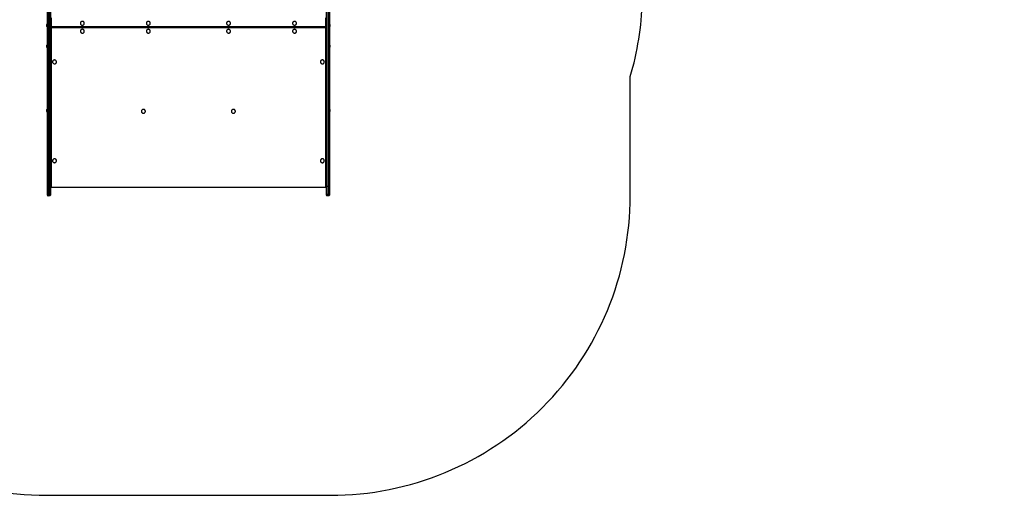
# Model space of a CAD drawing. Units: millimetres. Extents: x 1768 to 3259, y 388 to 1429.
# Drawn here: x 2379 to 2872, y 388 to 626 of the extents above; entities that cross this region are included whole.
import ezdxf

# ---------------------------------------------------------------- set-up
doc = ezdxf.new("R2010")
doc.units = ezdxf.units.MM
doc.header["$LTSCALE"] = 50
doc.header["$PDSIZE"] = -1
doc.layers.add('VP-DIM', color=7, linetype='Continuous')
doc.layers.add('VP-HIC', color=6, linetype='Continuous')
doc.layers.add('VP-EQ', color=7, linetype='Continuous', true_color=0x8a3492, plot=False)
doc.dimstyles.get("Standard").update_dxf_attribs({"dimtxt": 14, "dimasz": 20, "dimexe": 20, "dimexo": 50, "dimgap": 20, "dimtad": 0, "dimdec": 0, "dimzin": 0, "dimdsep": 46, "dimtxsty": 'Standard', "dimcen": -0.09, "dimadec": 0, "dimazin": 0, "dimtfac": 1, "dimtdec": 4, "dimtofl": 0, "dimtmove": 0, "dimatfit": 3, "dimfxl": 70, "dimfxlon": 1, "dimtolj": 1, "dimtzin": 0, "dimarcsym": 0})

# ---------------------------------------------------------------- blocks, each defined once
blk = doc.blocks.new('*D169')
at = {"layer": 'Defpoints', "color": 0}
for p in [(2392.19, 1213.35), (2392.69, 388.14), (3238.98, 388.14)]:
    blk.add_point(p, dxfattribs=at)
at = {"layer": 'VP-DIM', "color": 0, "lineweight": -2}
for p, q in [((3168.98, 1213.35), (3258.98, 1213.35)), ((3238.98, 1193.35), (3238.98, 839.41)), ((3238.98, 408.14), (3238.98, 762.08)), ((3168.98, 388.14), (3258.98, 388.14))]:
    blk.add_line(p, q, dxfattribs=at)
at = {"layer": 'VP-DIM', "color": 0}
for points in [[(3242.31, 1193.35), (3235.64, 1193.35), (3238.98, 1213.35)], [(3235.64, 408.14), (3242.31, 408.14), (3238.98, 388.14)]]:
    blk.add_solid(points, dxfattribs=at)
at = {"layer": 'VP-DIM', "color": 0, "insert": (3238.98, 800.74), "char_height": 14, "attachment_point": 5, "rotation": 90}
blk.add_mtext('\\A1;825', dxfattribs=at)
blk = doc.blocks.new('*D170')
at = {"layer": 'Defpoints', "color": 0}
for p in [(2390.51, 1063.38), (2394.06, 538.14), (3148.39, 538.14)]:
    blk.add_point(p, dxfattribs=at)
at = {"layer": 'VP-DIM', "color": 0, "lineweight": -2}
for p, q in [((3078.39, 1063.38), (3168.39, 1063.38)), ((3148.39, 1043.38), (3148.39, 839.42)), ((3148.39, 558.14), (3148.39, 762.09)), ((3078.39, 538.14), (3168.39, 538.14))]:
    blk.add_line(p, q, dxfattribs=at)
at = {"layer": 'VP-DIM', "color": 0}
for points in [[(3151.72, 1043.38), (3145.05, 1043.38), (3148.39, 1063.38)], [(3145.05, 558.14), (3151.72, 558.14), (3148.39, 538.14)]]:
    blk.add_solid(points, dxfattribs=at)
at = {"layer": 'VP-DIM', "color": 0, "insert": (3148.39, 800.76), "char_height": 14, "attachment_point": 5, "rotation": 90}
blk.add_mtext('\\A1;525', dxfattribs=at)
blk = doc.blocks.new('17026')
at = {"layer": 'VP-EQ', "color": 0, "linetype": 'Continuous', "lineweight": 25}
for p, q in [((2393.19, 543.02), (2393.19, 637.97)), ((2393.49, 637.93), (2393.49, 542.98)), ((2394.39, 542.98), (2394.39, 637.93)), ((2394.69, 637.97), (2394.69, 543.02)), ((2532.69, 543.02), (2532.69, 637.97)), ((2532.99, 637.93), (2532.99, 542.98)), ((2533.89, 542.98), (2533.89, 637.93)), ((2534.19, 637.97), (2534.19, 543.02)), ((2394.99, 627.13), (2394.99, 622.84)), ((2532.39, 622.84), (2532.39, 627.13)), ((2392.75, 623.79), (2392.75, 623.39)), ((2392.75, 623.39), (2392.75, 623.09)), ((2393.19, 624.14), (2393.14, 624.14)), ((2393.14, 624.14), (2393.14, 623.34)), ((2393.14, 623.34), (2393.14, 622.74)), ((2393.14, 622.74), (2393.19, 622.74)), ((2394.69, 622.65), (2394.79, 622.65)), ((2394.99, 622.84), (2532.39, 622.84)), ((2394.99, 622.58), (2394.99, 622.84)), ((2394.99, 622.58), (2532.39, 622.58)), ((2532.39, 622.51), (2394.99, 622.51)), ((2394.99, 622.51), (2394.99, 622.48)), ((2532.39, 622.51), (2394.99, 622.51)), ((2394.99, 622.51), (2394.99, 622.51)), ((2394.99, 622.14), (2394.99, 622.48)), ((2394.99, 622.48), (2532.39, 622.48)), ((2532.39, 622.14), (2394.99, 622.14)), ((2394.99, 622.14), (2394.99, 542.5)), ((2409.66, 624.47), (2409.66, 624.46)), ((2411.61, 624.46), (2411.61, 624.47)), ((2442.66, 624.47), (2442.66, 624.46)), ((2444.61, 624.46), (2444.61, 624.47)), ((2482.76, 624.47), (2482.76, 624.46)), ((2484.71, 624.46), (2484.71, 624.47)), ((2515.76, 624.47), (2515.76, 624.46)), ((2517.71, 624.46), (2517.71, 624.47)), ((2532.39, 622.58), (2532.39, 622.84)), ((2532.39, 622.48), (2532.39, 622.51)), ((2532.39, 622.51), (2532.39, 622.51)), ((2532.39, 622.14), (2532.39, 622.48)), ((2532.39, 542.5), (2532.39, 622.14)), ((2532.59, 622.65), (2532.68, 622.65)), ((2534.24, 624.14), (2534.19, 624.14)), ((2534.19, 622.74), (2534.24, 622.74)), ((2534.24, 623.34), (2534.24, 624.14)), ((2534.24, 622.74), (2534.24, 623.34)), ((2534.63, 623.39), (2534.63, 623.79)), ((2534.63, 623.09), (2534.63, 623.39)), ((2409.66, 620.51), (2409.66, 620.5)), ((2411.61, 620.5), (2411.61, 620.51)), ((2442.66, 620.51), (2442.66, 620.5)), ((2444.61, 620.5), (2444.61, 620.51)), ((2482.76, 620.51), (2482.76, 620.5)), ((2484.71, 620.5), (2484.71, 620.51)), ((2515.76, 620.51), (2515.76, 620.5)), ((2517.71, 620.5), (2517.71, 620.51)), ((2392.75, 613.33), (2392.75, 612.93)), ((2392.75, 612.93), (2392.75, 612.63)), ((2393.19, 613.68), (2393.14, 613.68)), ((2393.14, 613.68), (2393.14, 612.88)), ((2393.14, 612.88), (2393.14, 612.28)), ((2393.14, 612.28), (2393.19, 612.28)), ((2534.24, 613.68), (2534.19, 613.68)), ((2534.19, 612.28), (2534.24, 612.28)), ((2534.24, 612.88), (2534.24, 613.68)), ((2534.24, 612.28), (2534.24, 612.88)), ((2534.63, 612.93), (2534.63, 613.33)), ((2534.63, 612.63), (2534.63, 612.93)), ((2395.71, 605.16), (2395.71, 605.15)), ((2397.66, 605.15), (2397.66, 605.16)), ((2529.71, 605.16), (2529.71, 605.15)), ((2531.66, 605.15), (2531.66, 605.16)), ((2392.75, 581.14), (2392.75, 580.74)), ((2393.19, 581.49), (2393.14, 581.49)), ((2393.14, 581.49), (2393.14, 580.69)), ((2534.24, 581.49), (2534.19, 581.49)), ((2534.24, 580.69), (2534.24, 581.49)), ((2534.63, 580.74), (2534.63, 581.14)), ((2392.75, 580.74), (2392.75, 580.44)), ((2393.14, 580.69), (2393.14, 580.09)), ((2393.14, 580.09), (2393.19, 580.09)), ((2440.21, 580.4), (2440.21, 580.39)), ((2442.16, 580.39), (2442.16, 580.4)), ((2485.21, 580.4), (2485.21, 580.39)), ((2487.16, 580.39), (2487.16, 580.4)), ((2534.19, 580.09), (2534.24, 580.09)), ((2534.24, 580.09), (2534.24, 580.69)), ((2534.63, 580.44), (2534.63, 580.74)), ((2395.71, 555.65), (2395.71, 555.64)), ((2397.66, 555.64), (2397.66, 555.65)), ((2529.71, 555.65), (2529.71, 555.64)), ((2531.66, 555.64), (2531.66, 555.65)), ((2393.19, 539.04), (2393.19, 543.02)), ((2393.49, 542.98), (2394.39, 542.98)), ((2393.49, 542.98), (2393.49, 538.75)), ((2394.39, 538.75), (2394.39, 542.98)), ((2394.69, 543.02), (2394.69, 539.04)), ((2394.99, 542.5), (2532.39, 542.5)), ((2532.69, 539.04), (2532.69, 543.02)), ((2532.99, 542.98), (2533.89, 542.98)), ((2532.99, 542.98), (2532.99, 538.75)), ((2533.89, 538.75), (2533.89, 542.98)), ((2534.19, 543.02), (2534.19, 539.04)), ((2393.19, 538.44), (2393.19, 539.04)), ((2394.39, 538.75), (2393.49, 538.75)), ((2393.49, 538.75), (2393.49, 538.14)), ((2394.39, 538.14), (2393.49, 538.14)), ((2394.39, 538.14), (2394.39, 538.75)), ((2394.69, 539.04), (2394.69, 538.44)), ((2532.69, 538.44), (2532.69, 539.04)), ((2533.89, 538.75), (2532.99, 538.75)), ((2532.99, 538.75), (2532.99, 538.14)), ((2533.89, 538.14), (2532.99, 538.14)), ((2533.89, 538.14), (2533.89, 538.75)), ((2534.19, 539.04), (2534.19, 538.44))]:
    blk.add_line(p, q, dxfattribs=at)
at = {"layer": 'VP-EQ', "color": 0, "linetype": 'Continuous', "lineweight": 25, "flags": 128}
for points in [[(2409.66, 624.46), (2409.68, 624.28), (2409.73, 624.1), (2409.82, 623.94), (2409.93, 623.79), (2410.07, 623.67), (2410.23, 623.58), (2410.41, 623.52), (2410.59, 623.5), (2410.78, 623.51), (2410.96, 623.55), (2411.13, 623.63), (2411.28, 623.73), (2411.4, 623.86), (2411.5, 624.02), (2411.57, 624.19), (2411.61, 624.37), (2411.61, 624.55), (2411.57, 624.73), (2411.5, 624.9), (2411.4, 625.06), (2411.28, 625.19), (2411.13, 625.3), (2410.96, 625.37), (2410.78, 625.42), (2410.59, 625.43), (2410.41, 625.4), (2410.23, 625.34), (2410.07, 625.25), (2409.93, 625.13), (2409.82, 624.98), (2409.73, 624.82), (2409.68, 624.64), (2409.66, 624.46)], [(2409.66, 620.5), (2409.68, 620.32), (2409.73, 620.14), (2409.82, 619.98), (2409.93, 619.83), (2410.07, 619.71), (2410.23, 619.62), (2410.41, 619.56), (2410.59, 619.54), (2410.78, 619.54), (2410.96, 619.59), (2411.13, 619.66), (2411.28, 619.77), (2411.4, 619.9), (2411.5, 620.06), (2411.57, 620.23), (2411.61, 620.41), (2411.61, 620.59), (2411.57, 620.77), (2411.5, 620.94), (2411.4, 621.1), (2411.28, 621.23), (2411.13, 621.34), (2410.96, 621.41), (2410.78, 621.46), (2410.59, 621.46), (2410.41, 621.44), (2410.23, 621.38), (2410.07, 621.29), (2409.93, 621.17), (2409.82, 621.02), (2409.73, 620.86), (2409.68, 620.68), (2409.66, 620.5)], [(2442.66, 624.46), (2442.68, 624.28), (2442.73, 624.1), (2442.82, 623.94), (2442.93, 623.79), (2443.07, 623.67), (2443.23, 623.58), (2443.41, 623.52), (2443.59, 623.5), (2443.78, 623.51), (2443.96, 623.55), (2444.13, 623.63), (2444.28, 623.73), (2444.4, 623.86), (2444.5, 624.02), (2444.57, 624.19), (2444.61, 624.37), (2444.61, 624.55), (2444.57, 624.73), (2444.5, 624.9), (2444.4, 625.06), (2444.28, 625.19), (2444.13, 625.3), (2443.96, 625.37), (2443.78, 625.42), (2443.59, 625.43), (2443.41, 625.4), (2443.23, 625.34), (2443.07, 625.25), (2442.93, 625.13), (2442.82, 624.98), (2442.73, 624.82), (2442.68, 624.64), (2442.66, 624.46)], [(2442.66, 620.5), (2442.68, 620.32), (2442.73, 620.14), (2442.82, 619.98), (2442.93, 619.83), (2443.07, 619.71), (2443.23, 619.62), (2443.41, 619.56), (2443.59, 619.54), (2443.78, 619.54), (2443.96, 619.59), (2444.13, 619.66), (2444.28, 619.77), (2444.4, 619.9), (2444.5, 620.06), (2444.57, 620.23), (2444.61, 620.41), (2444.61, 620.59), (2444.57, 620.77), (2444.5, 620.94), (2444.4, 621.1), (2444.28, 621.23), (2444.13, 621.34), (2443.96, 621.41), (2443.78, 621.46), (2443.59, 621.46), (2443.41, 621.44), (2443.23, 621.38), (2443.07, 621.29), (2442.93, 621.17), (2442.82, 621.02), (2442.73, 620.86), (2442.68, 620.68), (2442.66, 620.5)], [(2482.76, 624.46), (2482.78, 624.28), (2482.83, 624.1), (2482.92, 623.94), (2483.03, 623.79), (2483.17, 623.67), (2483.33, 623.58), (2483.51, 623.52), (2483.69, 623.5), (2483.88, 623.51), (2484.06, 623.55), (2484.23, 623.63), (2484.38, 623.73), (2484.5, 623.86), (2484.6, 624.02), (2484.67, 624.19), (2484.71, 624.37), (2484.71, 624.55), (2484.67, 624.73), (2484.6, 624.9), (2484.5, 625.06), (2484.38, 625.19), (2484.23, 625.3), (2484.06, 625.37), (2483.88, 625.42), (2483.69, 625.43), (2483.51, 625.4), (2483.33, 625.34), (2483.17, 625.25), (2483.03, 625.13), (2482.92, 624.98), (2482.83, 624.82), (2482.78, 624.64), (2482.76, 624.46)], [(2482.76, 620.5), (2482.78, 620.32), (2482.83, 620.14), (2482.92, 619.98), (2483.03, 619.83), (2483.17, 619.71), (2483.33, 619.62), (2483.51, 619.56), (2483.69, 619.54), (2483.88, 619.54), (2484.06, 619.59), (2484.23, 619.66), (2484.38, 619.77), (2484.5, 619.9), (2484.6, 620.06), (2484.67, 620.23), (2484.71, 620.41), (2484.71, 620.59), (2484.67, 620.77), (2484.6, 620.94), (2484.5, 621.1), (2484.38, 621.23), (2484.23, 621.34), (2484.06, 621.41), (2483.88, 621.46), (2483.69, 621.46), (2483.51, 621.44), (2483.33, 621.38), (2483.17, 621.29), (2483.03, 621.17), (2482.92, 621.02), (2482.83, 620.86), (2482.78, 620.68), (2482.76, 620.5)], [(2515.76, 624.46), (2515.78, 624.28), (2515.83, 624.1), (2515.92, 623.94), (2516.03, 623.79), (2516.17, 623.67), (2516.33, 623.58), (2516.51, 623.52), (2516.69, 623.5), (2516.88, 623.51), (2517.06, 623.55), (2517.23, 623.63), (2517.38, 623.73), (2517.5, 623.86), (2517.6, 624.02), (2517.67, 624.19), (2517.71, 624.37), (2517.71, 624.55), (2517.67, 624.73), (2517.6, 624.9), (2517.5, 625.06), (2517.38, 625.19), (2517.23, 625.3), (2517.06, 625.37), (2516.88, 625.42), (2516.69, 625.43), (2516.51, 625.4), (2516.33, 625.34), (2516.17, 625.25), (2516.03, 625.13), (2515.92, 624.98), (2515.83, 624.82), (2515.78, 624.64), (2515.76, 624.46)], [(2515.76, 620.5), (2515.78, 620.32), (2515.83, 620.14), (2515.92, 619.98), (2516.03, 619.83), (2516.17, 619.71), (2516.33, 619.62), (2516.51, 619.56), (2516.69, 619.54), (2516.88, 619.54), (2517.06, 619.59), (2517.23, 619.66), (2517.38, 619.77), (2517.5, 619.9), (2517.6, 620.06), (2517.67, 620.23), (2517.71, 620.41), (2517.71, 620.59), (2517.67, 620.77), (2517.6, 620.94), (2517.5, 621.1), (2517.38, 621.23), (2517.23, 621.34), (2517.06, 621.41), (2516.88, 621.46), (2516.69, 621.46), (2516.51, 621.44), (2516.33, 621.38), (2516.17, 621.29), (2516.03, 621.17), (2515.92, 621.02), (2515.83, 620.86), (2515.78, 620.68), (2515.76, 620.5)], [(2395.71, 605.15), (2395.73, 604.97), (2395.78, 604.79), (2395.87, 604.63), (2395.98, 604.48), (2396.12, 604.36), (2396.28, 604.27), (2396.46, 604.21), (2396.64, 604.19), (2396.83, 604.2), (2397.01, 604.24), (2397.18, 604.31), (2397.33, 604.42), (2397.45, 604.55), (2397.55, 604.71), (2397.62, 604.88), (2397.66, 605.06), (2397.66, 605.24), (2397.62, 605.42), (2397.55, 605.59), (2397.45, 605.75), (2397.33, 605.88), (2397.18, 605.99), (2397.01, 606.06), (2396.83, 606.11), (2396.64, 606.12), (2396.46, 606.09), (2396.28, 606.03), (2396.12, 605.94), (2395.98, 605.82), (2395.87, 605.67), (2395.78, 605.51), (2395.73, 605.33), (2395.71, 605.15)], [(2529.71, 605.15), (2529.73, 604.97), (2529.78, 604.79), (2529.87, 604.63), (2529.98, 604.48), (2530.12, 604.36), (2530.28, 604.27), (2530.46, 604.21), (2530.64, 604.19), (2530.83, 604.2), (2531.01, 604.24), (2531.18, 604.31), (2531.33, 604.42), (2531.45, 604.55), (2531.55, 604.71), (2531.62, 604.88), (2531.66, 605.06), (2531.66, 605.24), (2531.62, 605.42), (2531.55, 605.59), (2531.45, 605.75), (2531.33, 605.88), (2531.18, 605.99), (2531.01, 606.06), (2530.83, 606.11), (2530.64, 606.12), (2530.46, 606.09), (2530.28, 606.03), (2530.12, 605.94), (2529.98, 605.82), (2529.87, 605.67), (2529.78, 605.51), (2529.73, 605.33), (2529.71, 605.15)], [(2440.21, 580.39), (2440.23, 580.21), (2440.28, 580.04), (2440.37, 579.87), (2440.48, 579.73), (2440.62, 579.61), (2440.78, 579.52), (2440.96, 579.46), (2441.14, 579.43), (2441.33, 579.44), (2441.51, 579.48), (2441.68, 579.56), (2441.83, 579.66), (2441.95, 579.8), (2442.05, 579.95), (2442.12, 580.12), (2442.16, 580.3), (2442.16, 580.49), (2442.12, 580.67), (2442.05, 580.84), (2441.95, 580.99), (2441.83, 581.12), (2441.68, 581.23), (2441.51, 581.31), (2441.33, 581.35), (2441.14, 581.36), (2440.96, 581.33), (2440.78, 581.27), (2440.62, 581.18), (2440.48, 581.06), (2440.37, 580.92), (2440.28, 580.75), (2440.23, 580.58), (2440.21, 580.39)], [(2485.21, 580.39), (2485.23, 580.21), (2485.28, 580.04), (2485.37, 579.87), (2485.48, 579.73), (2485.62, 579.61), (2485.78, 579.52), (2485.96, 579.46), (2486.14, 579.43), (2486.33, 579.44), (2486.51, 579.48), (2486.68, 579.56), (2486.83, 579.66), (2486.95, 579.8), (2487.05, 579.95), (2487.12, 580.12), (2487.16, 580.3), (2487.16, 580.49), (2487.12, 580.67), (2487.05, 580.84), (2486.95, 580.99), (2486.83, 581.12), (2486.68, 581.23), (2486.51, 581.31), (2486.33, 581.35), (2486.14, 581.36), (2485.96, 581.33), (2485.78, 581.27), (2485.62, 581.18), (2485.48, 581.06), (2485.37, 580.92), (2485.28, 580.75), (2485.23, 580.58), (2485.21, 580.39)], [(2395.71, 555.64), (2395.73, 555.45), (2395.78, 555.28), (2395.87, 555.12), (2395.98, 554.97), (2396.12, 554.85), (2396.28, 554.76), (2396.46, 554.7), (2396.64, 554.67), (2396.83, 554.68), (2397.01, 554.73), (2397.18, 554.8), (2397.33, 554.91), (2397.45, 555.04), (2397.55, 555.2), (2397.62, 555.37), (2397.66, 555.55), (2397.66, 555.73), (2397.62, 555.91), (2397.55, 556.08), (2397.45, 556.23), (2397.33, 556.37), (2397.18, 556.47), (2397.01, 556.55), (2396.83, 556.59), (2396.64, 556.6), (2396.46, 556.58), (2396.28, 556.52), (2396.12, 556.42), (2395.98, 556.3), (2395.87, 556.16), (2395.78, 556), (2395.73, 555.82), (2395.71, 555.64)], [(2529.71, 555.64), (2529.73, 555.45), (2529.78, 555.28), (2529.87, 555.12), (2529.98, 554.97), (2530.12, 554.85), (2530.28, 554.76), (2530.46, 554.7), (2530.64, 554.67), (2530.83, 554.68), (2531.01, 554.73), (2531.18, 554.8), (2531.33, 554.91), (2531.45, 555.04), (2531.55, 555.2), (2531.62, 555.37), (2531.66, 555.55), (2531.66, 555.73), (2531.62, 555.91), (2531.55, 556.08), (2531.45, 556.23), (2531.33, 556.37), (2531.18, 556.47), (2531.01, 556.55), (2530.83, 556.59), (2530.64, 556.6), (2530.46, 556.58), (2530.28, 556.52), (2530.12, 556.42), (2529.98, 556.3), (2529.87, 556.16), (2529.78, 556), (2529.73, 555.82), (2529.71, 555.64)]]:
    blk.add_lwpolyline(points, dxfattribs=at)
at = {"layer": 'VP-EQ', "color": 0, "linetype": 'Continuous', "lineweight": 25}
for centre, radius, start, end in [((2393.25, 623.62), 0.523, 101.8119, 162), ((2393.25, 623.25), 0.523, 198, 258.1881), ((2394.99, 622.88), 0.3, 180, 270), ((2394.91, 623.41), 0.575, 246.8049, 277.3486), ((2394.99, 622.21), 0.3, 90, 180), ((2394.99, 622.21), 0.299, 89.7235, 179.716), ((2394.99, 622.18), 0.299, 89.7235, 179.716), ((2394.91, 622.71), 0.575, 246.8077, 277.348), ((2410.64, 624.46), 0.975, 0.403, 179.597), ((2410.64, 620.5), 0.975, 0.4032, 179.5968), ((2443.64, 624.46), 0.975, 0.4028, 179.5972), ((2443.64, 620.5), 0.975, 0.403, 179.597), ((2483.74, 624.46), 0.975, 0.403, 179.597), ((2483.74, 620.5), 0.975, 0.4032, 179.5968), ((2516.74, 624.46), 0.975, 0.402, 179.598), ((2516.74, 620.5), 0.975, 0.4022, 179.5978), ((2532.39, 622.88), 0.3, 270, 0), ((2532.46, 623.41), 0.575, 262.6504, 293.1949), ((2532.39, 622.21), 0.3, 0, 90), ((2532.39, 622.21), 0.299, 0.284, 90.2811), ((2532.39, 622.18), 0.299, 0.284, 90.2811), ((2532.46, 622.71), 0.575, 262.651, 293.1921), ((2534.13, 623.62), 0.523, 18, 78.1881), ((2534.13, 623.25), 0.523, 281.8119, 342), ((2393.25, 613.16), 0.523, 101.8119, 162), ((2393.25, 612.79), 0.523, 198, 258.1881), ((2534.13, 613.16), 0.523, 18, 78.1881), ((2534.13, 612.79), 0.523, 281.8119, 342), ((2396.69, 605.15), 0.975, 0.4027, 179.5973), ((2530.69, 605.15), 0.975, 0.4029, 179.5971), ((2393.25, 580.98), 0.523, 101.8119, 162), ((2441.19, 580.4), 0.975, 0.4032, 179.5968), ((2486.19, 580.4), 0.975, 0.4032, 179.5968), ((2534.13, 580.98), 0.523, 18, 78.1881), ((2393.25, 580.6), 0.523, 198, 258.1881), ((2534.13, 580.6), 0.523, 281.8119, 342), ((2396.69, 555.64), 0.975, 0.4029, 179.5971), ((2530.69, 555.64), 0.975, 0.4032, 179.5968), ((2393.41, 543.55), 0.575, 246.8002, 277.3555), ((2394.46, 543.55), 0.575, 262.6472, 293.1971), ((2532.91, 543.55), 0.575, 246.8057, 277.3487), ((2533.96, 543.55), 0.575, 262.6513, 293.1943), ((2393.49, 539.04), 0.298, 180.4154, 270.4216), ((2394.39, 539.04), 0.298, 269.583, 359.58), ((2532.99, 539.04), 0.298, 180.4245, 270.408), ((2533.89, 539.04), 0.298, 269.592, 359.5755)]:
    blk.add_arc(centre, radius, start, end, dxfattribs=at)
for centre, major_axis, ratio, start_param, end_param in [((2395.09, 623.05), (0.399, 0.399), 0.069927, 3.071779, 3.651927), ((2395.09, 623.05), (0.399, 0.399), 0.069927, 3.071779, 3.651927), ((2395.09, 622.26), (-0.399, 0.399), 0.069927, 0.069813, 0.950651), ((2395.09, 622.26), (-0.399, 0.399), 0.069927, 0.069813, 0.950651), ((2532.29, 622.26), (0.399, 0.399), 0.069927, 5.332534, 6.213372), ((2532.29, 622.26), (0.399, 0.399), 0.069927, 5.332534, 6.213372), ((2532.29, 623.05), (-0.399, 0.399), 0.069927, 2.631259, 3.211406), ((2532.29, 623.05), (-0.399, 0.399), 0.069927, 2.631259, 3.211406), ((2394.99, 544.65), (0, 2.16), 0.139173, 1.570796, 3.141593), ((2532.39, 544.65), (0, -2.16), 0.139173, 0, 1.570796), ((2393.49, 538.44), (0, 0.304), 0.985505, 1.570796, 3.141593), ((2394.39, 538.44), (0, -0.304), 0.985505, 0, 1.570796), ((2532.99, 538.44), (0, 0.304), 0.985505, 1.570796, 3.141593), ((2533.89, 538.44), (0, -0.304), 0.985505, 0, 1.570796)]:
    blk.add_ellipse(centre, major_axis=major_axis, ratio=ratio, start_param=start_param, end_param=end_param, dxfattribs=at)
blk = doc.blocks.new('1726 2d')
at = {"layer": 'VP-EQ', "color": 0}
blk.add_lwpolyline([(2242.69, 538.14, 0.414214), (2392.69, 388.14), (2534.69, 388.14, 0.414214), (2684.69, 538.14), (2684.69, 597.8, 0.064074), (2690.74, 635.6), (2760.89, 635.6, 0.076382), (2805.92, 642.52), (2862.98, 642.52, 0.414214), (3012.98, 792.52), (3012.98, 934.52, 0.414214), (2862.98, 1084.52), (2805.86, 1084.52, 0.076264), (2760.89, 1091.42), (2735.33, 1091.42, 0.13556), (2658.34, 1112.69), (2590.35, 1112.69, 0.077443), (2544.71, 1105.57, 0.332898), (2400.78, 1213.35), (2383.6, 1213.35, 0.414214), (2233.6, 1063.35)], format="xyb", dxfattribs=at)
blk.add_blockref('17026', (0, 0), dxfattribs=at)

msp = doc.modelspace()

# ---------------------------------------------------------------- linework, layer by layer
at = {"layer": 'VP-HIC', "color": 4}
msp.add_lwpolyline([(2242.69, 538.14, 0.414214), (2392.69, 388.14), (2534.69, 388.14, 0.414214), (2684.69, 538.14), (2684.69, 597.8, 0.064074), (2690.74, 635.6), (2760.89, 635.6, 0.076382), (2805.92, 642.52), (2862.98, 642.52, 0.414214), (3012.98, 792.52), (3012.98, 934.52, 0.414214), (2862.98, 1084.52), (2805.86, 1084.52, 0.076264), (2760.89, 1091.42), (2735.33, 1091.42, 0.13556), (2658.34, 1112.69), (2590.35, 1112.69, 0.077443), (2544.71, 1105.57, 0.332898), (2400.78, 1213.35), (2383.6, 1213.35, 0.414214), (2233.6, 1063.35)], format="xyb", dxfattribs=at)

# ---------------------------------------------------------------- block references
at = {"layer": 'VP-EQ', "color": 0}
msp.add_blockref('1726 2d', (0, 0), dxfattribs=at)

# ---------------------------------------------------------------- dimensions: what is measured, and where the dimension line sits
at = {"layer": 'VP-DIM', "color": 0}
for base, p1, p2, picture, middle in [((3238.98, 388.14), (2392.19, 1213.35), (2392.69, 388.14), '*D169', (3238.98, 800.74)), ((3148.39, 538.14), (2390.51, 1063.38), (2394.06, 538.14), '*D170', (3148.39, 800.76))]:
    dim = msp.add_linear_dim(base=base, p1=p1, p2=p2, angle=90, dimstyle='Standard', dxfattribs=at)
    dim.commit()
    dim.dimension.update_dxf_attribs({"geometry": picture, "text_midpoint": middle})

doc.saveas('drawing.dxf')
